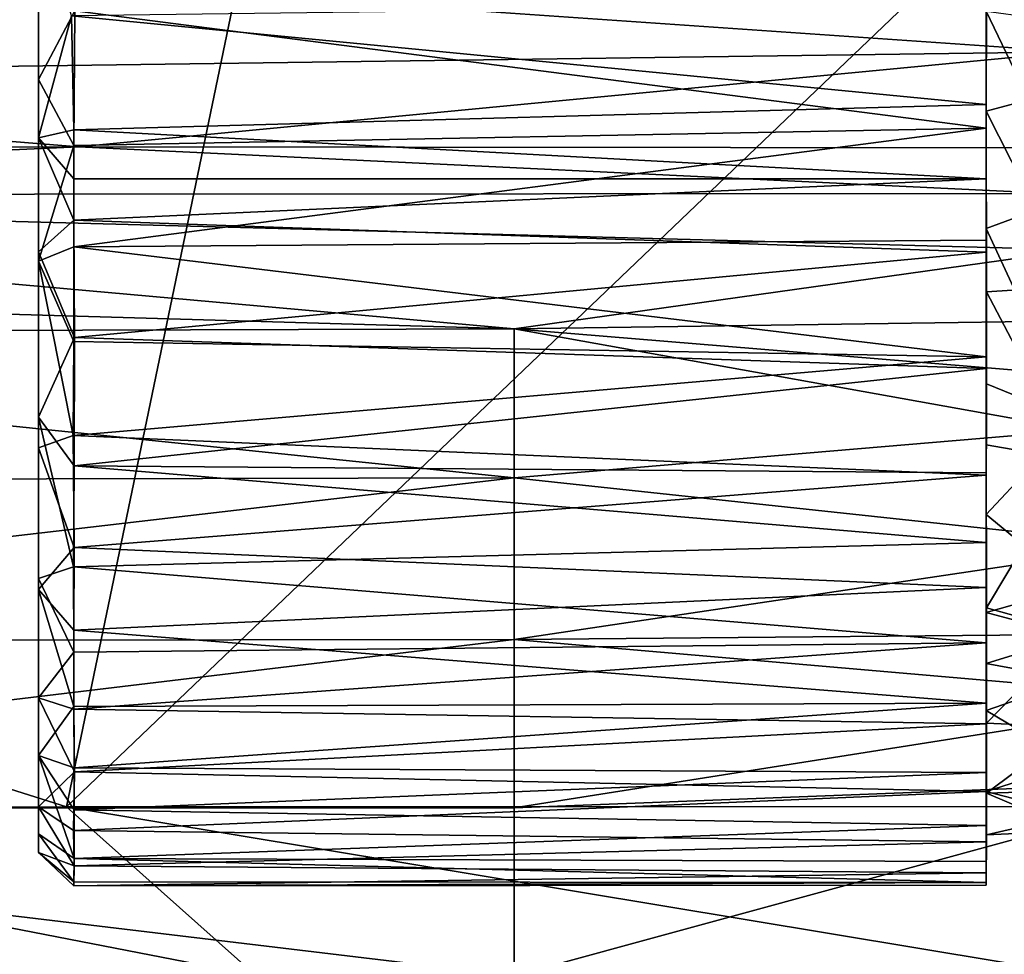
# Model space of a CAD drawing. Units: inches. Extents: x -6 to 6, y -9.3 to 9.3.
# Drawn here: x -1.7 to -0.8, y 6 to 6.8 of the extents above; entities that cross this region are included whole.
import ezdxf

# ---------------------------------------------------------------- set-up
doc = ezdxf.new("R2010")
doc.units = ezdxf.units.IN
doc.layers.get('0').update_dxf_attribs({"true_color": 0xc2ced6})

msp = doc.modelspace()

# ---------------------------------------------------------------- linework, layer by layer
for points in [[(-1.66949, 6.4578), (-1.66948, 7.47379), (-1.66949, 7.13389), (-1.66949, 6.4578)], [(-1.66948, 7.4587), (-1.66948, 7.47379), (-1.66949, 6.4578), (-1.66948, 7.4587)], [(-1.66948, 6.9423), (-1.66948, 7.4587), (-1.66949, 6.4578), (-1.66948, 6.9423)], [(-1.66949, 6.4578), (-1.66949, 7.13389), (-1.66948, 6.93618), (-1.66949, 6.4578)], [(-1.45679, 7.0436), (-1.64447, 6.13896), (-2.95353, 6.55208), (-1.45679, 7.0436)], [(-1.64447, 6.13896), (-1.45679, 7.0436), (-0.6994, 7.04222), (-1.64447, 6.13896)], [(-0.6994, 7.04222), (-0.70935, 6.13905), (-1.64447, 6.13896), (-0.6994, 7.04222)], [(-1.66949, 6.4578), (-1.66948, 6.18458), (-1.66948, 6.9423), (-1.66949, 6.4578)], [(-1.66948, 6.09827), (-1.66948, 6.9423), (-1.66948, 6.11482), (-1.66948, 6.09827)], [(-1.66947, 6.48508), (-1.66948, 6.9423), (-1.66948, 6.09827), (-1.66947, 6.48508)], [(-1.66948, 6.9423), (-1.66948, 6.18458), (-1.66948, 6.11482), (-1.66948, 6.9423)], [(-1.66947, 6.73311), (-1.64006, 6.84159), (-1.66948, 6.9423), (-1.66947, 6.73311)], [(-1.66947, 6.73311), (-1.66948, 6.9423), (-1.66947, 6.48508), (-1.66947, 6.73311)], [(-1.66948, 6.93618), (-1.63728, 6.84597), (-1.66949, 6.78509), (-1.66948, 6.93618)], [(-1.66949, 6.78509), (-1.66943, 6.62368), (-1.66948, 6.93618), (-1.66949, 6.78509)], [(-1.66948, 6.93618), (-1.66943, 6.62368), (-1.66949, 6.4578), (-1.66948, 6.93618)], [(-0.82736, 6.85205), (-0.82738, 6.75674), (-0.82739, 6.93506), (-0.82736, 6.85205)], [(-0.74866, 6.77781), (-0.82739, 6.93506), (-0.82738, 6.75674), (-0.74866, 6.77781)], [(-2.40557, 6.7871), (-0.75187, 6.80966), (-2.2812, 6.91524), (-2.40557, 6.7871)], [(-0.75187, 6.80966), (-0.74126, 6.85452), (-2.2812, 6.91524), (-0.75187, 6.80966)], [(-0.82738, 6.76274), (-0.82736, 6.85205), (-1.64006, 6.84159), (-0.82738, 6.76274)], [(-1.63728, 6.84597), (-0.82738, 6.85277), (-0.82737, 6.74185), (-1.63728, 6.84597)], [(-0.82746, 6.84579), (-0.82737, 6.74185), (-0.82738, 6.85277), (-0.82746, 6.84579)], [(-0.82736, 6.85205), (-0.82738, 6.76274), (-0.82738, 6.75674), (-0.82736, 6.85205)], [(-1.63796, 6.72624), (-1.66949, 6.78509), (-1.63728, 6.84597), (-1.63796, 6.72624)], [(-1.66947, 6.73311), (-1.638, 6.74015), (-1.64006, 6.84159), (-1.66947, 6.73311)], [(-1.64006, 6.84159), (-1.638, 6.74015), (-0.82738, 6.76274), (-1.64006, 6.84159)], [(-0.82737, 6.74185), (-1.63796, 6.72624), (-1.63728, 6.84597), (-0.82737, 6.74185)], [(-0.74886, 6.68151), (-0.82746, 6.84579), (-0.74864, 6.83517), (-0.74886, 6.68151)], [(-0.74886, 6.68151), (-0.82741, 6.65261), (-0.82746, 6.84579), (-0.74886, 6.68151)], [(-0.82741, 6.65261), (-0.82737, 6.74185), (-0.82746, 6.84579), (-0.82741, 6.65261)], [(-2.40557, 6.7871), (-1.63392, 6.72528), (-0.75187, 6.80966), (-2.40557, 6.7871)], [(-0.76497, 6.72443), (-0.75187, 6.80966), (-1.63392, 6.72528), (-0.76497, 6.72443)], [(-1.63392, 6.72528), (-2.40557, 6.7871), (-2.50379, 6.72138), (-1.63392, 6.72528)], [(-1.66949, 6.78509), (-1.63796, 6.72624), (-1.66943, 6.62368), (-1.66949, 6.78509)], [(-0.74866, 6.77781), (-0.82738, 6.75674), (-0.74862, 6.60125), (-0.74866, 6.77781)], [(-0.82738, 6.69666), (-0.82738, 6.76274), (-1.638, 6.74015), (-0.82738, 6.69666)], [(-0.82738, 6.69666), (-0.82738, 6.75674), (-0.82738, 6.76274), (-0.82738, 6.69666)], [(-0.82735, 6.59642), (-0.82738, 6.75674), (-0.82738, 6.63147), (-0.82735, 6.59642)], [(-0.82738, 6.75674), (-0.82735, 6.59642), (-0.74862, 6.60125), (-0.82738, 6.75674)], [(-0.82738, 6.75674), (-0.82738, 6.69666), (-0.82738, 6.63147), (-0.82738, 6.75674)], [(-1.66947, 6.73311), (-1.63798, 6.69666), (-1.638, 6.74015), (-1.66947, 6.73311)], [(-1.63809, 6.63622), (-1.63796, 6.72624), (-0.82737, 6.74185), (-1.63809, 6.63622)], [(-0.82737, 6.74185), (-0.82738, 6.64217), (-1.63809, 6.63622), (-0.82737, 6.74185)], [(-1.638, 6.74015), (-1.63798, 6.69666), (-0.82738, 6.69666), (-1.638, 6.74015)], [(-0.82741, 6.65261), (-0.82738, 6.64217), (-0.82737, 6.74185), (-0.82741, 6.65261)], [(-1.66948, 6.63179), (-1.63798, 6.66011), (-1.66947, 6.73311), (-1.66948, 6.63179)], [(-1.66947, 6.73311), (-1.66947, 6.48508), (-1.66948, 6.63179), (-1.66947, 6.73311)], [(-1.66947, 6.73311), (-1.63798, 6.66011), (-1.63798, 6.69666), (-1.66947, 6.73311)], [(-2.57763, 6.68264), (-1.63392, 6.72528), (-2.50379, 6.72138), (-2.57763, 6.68264)], [(-0.76887, 6.68372), (-1.63392, 6.72528), (-2.57763, 6.68264), (-0.76887, 6.68372)], [(-1.66943, 6.62368), (-1.63796, 6.72624), (-1.63809, 6.63622), (-1.66943, 6.62368)], [(-0.76887, 6.68372), (-0.76497, 6.72443), (-1.63392, 6.72528), (-0.76887, 6.68372)], [(-1.63798, 6.66011), (-0.82738, 6.63147), (-0.82738, 6.69666), (-1.63798, 6.66011)], [(-0.82738, 6.69666), (-1.63798, 6.69666), (-1.63798, 6.66011), (-0.82738, 6.69666)], [(-0.74668, 6.63361), (-0.76887, 6.68372), (-2.57763, 6.68264), (-0.74668, 6.63361)], [(-2.79007, 6.60816), (-1.24683, 6.56338), (-2.57763, 6.68264), (-2.79007, 6.60816)], [(-2.57763, 6.68264), (-1.24683, 6.56338), (-0.74668, 6.63361), (-2.57763, 6.68264)], [(-0.82741, 6.65261), (-0.74886, 6.68151), (-0.74863, 6.48261), (-0.82741, 6.65261)], [(-1.66948, 6.63179), (-1.63749, 6.55568), (-1.63798, 6.66011), (-1.66948, 6.63179)], [(-0.82738, 6.63147), (-1.63798, 6.66011), (-1.63749, 6.55568), (-0.82738, 6.63147)], [(-0.82735, 6.51469), (-0.82741, 6.65261), (-0.74863, 6.48261), (-0.82735, 6.51469)], [(-0.82737, 6.53853), (-0.82738, 6.64217), (-0.82741, 6.65261), (-0.82737, 6.53853)], [(-0.82737, 6.53853), (-0.82741, 6.65261), (-0.82735, 6.51469), (-0.82737, 6.53853)], [(-1.63809, 6.63622), (-0.82738, 6.64217), (-0.82737, 6.53853), (-1.63809, 6.63622)], [(-1.66948, 6.63179), (-1.66947, 6.48508), (-1.63749, 6.55568), (-1.66948, 6.63179)], [(-1.66943, 6.62368), (-1.63809, 6.63622), (-1.63799, 6.55222), (-1.66943, 6.62368)], [(-0.82737, 6.53853), (-1.63799, 6.55222), (-1.63809, 6.63622), (-0.82737, 6.53853)], [(-1.63749, 6.55568), (-0.82737, 6.52818), (-0.82738, 6.63147), (-1.63749, 6.55568)], [(-0.74668, 6.63361), (-1.24683, 6.56338), (-0.74831, 6.57059), (-0.74668, 6.63361)], [(-0.82735, 6.59642), (-0.82738, 6.63147), (-0.82737, 6.52818), (-0.82735, 6.59642)], [(-1.66943, 6.62368), (-1.6387, 6.46879), (-1.66949, 6.4578), (-1.66943, 6.62368)], [(-1.66943, 6.62368), (-1.63799, 6.55222), (-1.6387, 6.46879), (-1.66943, 6.62368)], [(-1.24683, 6.56338), (-2.79007, 6.60816), (-2.49355, 6.55974), (-1.24683, 6.56338)], [(-0.82735, 6.59642), (-0.82739, 6.4603), (-0.74865, 6.4468), (-0.82735, 6.59642)], [(-0.82739, 6.4603), (-0.82735, 6.59642), (-0.82737, 6.52818), (-0.82739, 6.4603)], [(-0.74865, 6.4468), (-0.74862, 6.60125), (-0.82735, 6.59642), (-0.74865, 6.4468)], [(-1.24683, 6.56338), (-0.76188, 6.5236), (-0.74831, 6.57059), (-1.24683, 6.56338)], [(-1.24683, 6.43103), (-1.24683, 6.56338), (-2.49355, 6.55974), (-1.24683, 6.43103)], [(-0.74545, 6.47355), (-0.76188, 6.5236), (-1.24683, 6.56338), (-0.74545, 6.47355)], [(-1.24683, 6.56338), (-1.24683, 6.43103), (-0.74545, 6.47355), (-1.24683, 6.56338)], [(-2.49355, 6.55974), (-2.49355, 6.42852), (-1.24683, 6.43103), (-2.49355, 6.55974)], [(-1.66947, 6.48508), (-1.63793, 6.44182), (-1.63749, 6.55568), (-1.66947, 6.48508)], [(-0.82737, 6.52818), (-1.63749, 6.55568), (-1.63793, 6.44182), (-0.82737, 6.52818)], [(-2.24648, 6.13857), (-2.95353, 6.55208), (-1.64447, 6.13896), (-2.24648, 6.13857)], [(-1.6387, 6.46879), (-1.63799, 6.55222), (-0.82737, 6.53853), (-1.6387, 6.46879)], [(-0.82737, 6.53853), (-0.82738, 6.43359), (-1.6387, 6.46879), (-0.82737, 6.53853)], [(-0.82735, 6.51469), (-0.82738, 6.43359), (-0.82737, 6.53853), (-0.82735, 6.51469)], [(-1.63793, 6.44182), (-0.82738, 6.43557), (-0.82737, 6.52818), (-1.63793, 6.44182)], [(-0.82739, 6.4603), (-0.82737, 6.52818), (-0.82738, 6.43557), (-0.82739, 6.4603)], [(-0.82738, 6.43359), (-0.82735, 6.51469), (-0.82737, 6.39852), (-0.82738, 6.43359)], [(-0.82737, 6.39852), (-0.82735, 6.51469), (-0.74863, 6.48261), (-0.82737, 6.39852)], [(-1.66947, 6.34155), (-1.66947, 6.48508), (-1.66948, 6.09827), (-1.66947, 6.34155)], [(-1.66947, 6.48508), (-1.63834, 6.35206), (-1.63793, 6.44182), (-1.66947, 6.48508)], [(-1.66947, 6.48508), (-1.66947, 6.34155), (-1.63834, 6.35206), (-1.66947, 6.48508)], [(-0.82737, 6.39852), (-0.74863, 6.48261), (-0.74864, 6.33356), (-0.82737, 6.39852)], [(-1.66949, 6.4578), (-1.6387, 6.46879), (-1.63766, 6.36923), (-1.66949, 6.4578)], [(-1.63766, 6.36923), (-1.6387, 6.46879), (-0.82738, 6.43359), (-1.63766, 6.36923)], [(-1.24683, 6.43103), (-0.68647, 6.37108), (-0.74545, 6.47355), (-1.24683, 6.43103)], [(-1.66951, 6.33184), (-1.66949, 6.4578), (-1.63766, 6.36923), (-1.66951, 6.33184)], [(-1.66948, 6.18458), (-1.66949, 6.4578), (-1.66951, 6.33184), (-1.66948, 6.18458)], [(-0.82738, 6.43557), (-0.82738, 6.37357), (-0.82739, 6.4603), (-0.82738, 6.43557)], [(-0.82739, 6.4603), (-0.82738, 6.37357), (-0.82734, 6.31573), (-0.82739, 6.4603)], [(-0.74865, 6.4468), (-0.82739, 6.4603), (-0.82734, 6.31573), (-0.74865, 6.4468)], [(-1.63793, 6.44182), (-1.63834, 6.35206), (-0.82738, 6.37357), (-1.63793, 6.44182)], [(-0.82738, 6.37357), (-0.82738, 6.43557), (-1.63793, 6.44182), (-0.82738, 6.37357)], [(-0.74865, 6.4468), (-0.82734, 6.31573), (-0.74861, 6.29386), (-0.74865, 6.4468)], [(-2.49355, 6.28615), (-1.24683, 6.28743), (-1.24683, 6.43103), (-2.49355, 6.28615)], [(-1.24683, 6.43103), (-2.49355, 6.42852), (-2.49355, 6.28615), (-1.24683, 6.43103)], [(-0.82738, 6.43359), (-0.82737, 6.33359), (-1.63766, 6.36923), (-0.82738, 6.43359)], [(-1.24683, 6.28743), (-0.68647, 6.37108), (-1.24683, 6.43103), (-1.24683, 6.28743)], [(-0.82737, 6.39852), (-0.82737, 6.33359), (-0.82738, 6.43359), (-0.82737, 6.39852)], [(-0.82737, 6.39852), (-0.82738, 6.31137), (-0.82737, 6.33359), (-0.82737, 6.39852)], [(-0.82737, 6.39852), (-0.74864, 6.33356), (-0.82738, 6.31137), (-0.82737, 6.39852)], [(-1.66951, 6.33184), (-1.63766, 6.36923), (-1.63801, 6.29572), (-1.66951, 6.33184)], [(-0.82738, 6.28454), (-0.82738, 6.37357), (-1.63834, 6.35206), (-0.82738, 6.28454)], [(-1.63766, 6.36923), (-0.82737, 6.33359), (-1.63801, 6.29572), (-1.63766, 6.36923)], [(-0.68647, 6.37108), (-1.24683, 6.28743), (-0.64959, 6.29275), (-0.68647, 6.37108)], [(-0.82738, 6.28454), (-0.82734, 6.31573), (-0.82738, 6.37357), (-0.82738, 6.28454)], [(-1.66947, 6.34155), (-1.63802, 6.27628), (-1.63834, 6.35206), (-1.66947, 6.34155)], [(-1.63834, 6.35206), (-1.63802, 6.27628), (-0.82738, 6.28454), (-1.63834, 6.35206)], [(-1.66947, 6.34155), (-1.66954, 6.23562), (-1.63802, 6.27628), (-1.66947, 6.34155)], [(-1.66947, 6.34155), (-1.66947, 6.13887), (-1.66954, 6.23562), (-1.66947, 6.34155)], [(-1.66947, 6.34155), (-1.66948, 6.09827), (-1.66947, 6.13887), (-1.66947, 6.34155)], [(-1.63801, 6.29572), (-0.82737, 6.33359), (-0.8274, 6.23088), (-1.63801, 6.29572)], [(-0.82737, 6.33359), (-0.82738, 6.31137), (-0.8274, 6.23088), (-0.82737, 6.33359)], [(-1.63822, 6.22791), (-1.66948, 6.18458), (-1.66951, 6.33184), (-1.63822, 6.22791)], [(-1.63801, 6.29572), (-1.63822, 6.22791), (-1.66951, 6.33184), (-1.63801, 6.29572)], [(-0.74864, 6.33356), (-0.74864, 6.29057), (-0.82738, 6.31137), (-0.74864, 6.33356)], [(-0.82738, 6.31137), (-0.82738, 6.2662), (-0.8274, 6.23088), (-0.82738, 6.31137)], [(-0.82736, 6.21311), (-0.82734, 6.31573), (-0.82738, 6.21267), (-0.82736, 6.21311)], [(-0.82738, 6.21267), (-0.82734, 6.31573), (-0.82738, 6.28454), (-0.82738, 6.21267)], [(-0.82738, 6.2662), (-0.82738, 6.31137), (-0.74864, 6.29057), (-0.82738, 6.2662)], [(-0.74861, 6.29386), (-0.82734, 6.31573), (-0.82736, 6.21311), (-0.74861, 6.29386)], [(-0.8274, 6.23088), (-1.63822, 6.22791), (-1.63801, 6.29572), (-0.8274, 6.23088)], [(-0.64959, 6.29275), (-1.24683, 6.28743), (-0.63436, 6.23443), (-0.64959, 6.29275)], [(-0.74864, 6.29057), (-0.74864, 6.25176), (-0.82738, 6.2662), (-0.74864, 6.29057)], [(-0.74861, 6.29386), (-0.82736, 6.21311), (-0.74864, 6.20969), (-0.74861, 6.29386)], [(-2.49355, 6.13808), (-1.24683, 6.13808), (-1.24683, 6.28743), (-2.49355, 6.13808)], [(-1.24683, 6.28743), (-2.49355, 6.28615), (-2.49355, 6.13808), (-1.24683, 6.28743)], [(-0.82738, 6.28454), (-1.63802, 6.27628), (-1.63804, 6.22546), (-0.82738, 6.28454)], [(-1.63804, 6.22546), (-0.82738, 6.21267), (-0.82738, 6.28454), (-1.63804, 6.22546)], [(-0.63436, 6.23443), (-1.24683, 6.28743), (-1.24683, 6.13808), (-0.63436, 6.23443)], [(-1.66954, 6.23562), (-1.63804, 6.22546), (-1.63802, 6.27628), (-1.66954, 6.23562)], [(-0.82738, 6.2662), (-0.82738, 6.22456), (-0.8274, 6.23088), (-0.82738, 6.2662)], [(-0.74864, 6.25176), (-0.82738, 6.22456), (-0.82738, 6.2662), (-0.74864, 6.25176)], [(-0.74864, 6.25176), (-0.74871, 6.17778), (-0.82738, 6.22456), (-0.74864, 6.25176)], [(-1.66954, 6.23562), (-1.63765, 6.1699), (-1.63804, 6.22546), (-1.66954, 6.23562)], [(-1.66947, 6.13887), (-1.63765, 6.1699), (-1.66954, 6.23562), (-1.66947, 6.13887)], [(-1.63792, 6.17342), (-1.63822, 6.22791), (-0.8274, 6.23088), (-1.63792, 6.17342)], [(-0.8274, 6.23088), (-0.82738, 6.16946), (-1.63792, 6.17342), (-0.8274, 6.23088)], [(-0.60984, 6.16245), (-0.63436, 6.23443), (-1.24683, 6.13808), (-0.60984, 6.16245)], [(-0.8274, 6.23088), (-0.82738, 6.22456), (-0.82738, 6.16946), (-0.8274, 6.23088)], [(-1.66948, 6.18458), (-1.63822, 6.22791), (-1.63792, 6.17342), (-1.66948, 6.18458)], [(-0.82738, 6.21267), (-1.63804, 6.22546), (-1.63765, 6.1699), (-0.82738, 6.21267)], [(-0.82747, 6.15249), (-0.82738, 6.22456), (-0.74871, 6.17778), (-0.82747, 6.15249)], [(-0.82747, 6.15249), (-0.82738, 6.16946), (-0.82738, 6.22456), (-0.82747, 6.15249)], [(-1.63765, 6.1699), (-0.82737, 6.1524), (-0.82738, 6.21267), (-1.63765, 6.1699)], [(-0.82738, 6.21267), (-0.82737, 6.1524), (-0.82736, 6.21311), (-0.82738, 6.21267)], [(-0.82737, 6.1524), (-0.82732, 6.15109), (-0.82736, 6.21311), (-0.82737, 6.1524)], [(-0.74864, 6.20969), (-0.82736, 6.21311), (-0.82732, 6.15109), (-0.74864, 6.20969)], [(-0.82732, 6.15109), (-0.74864, 6.15324), (-0.74864, 6.20969), (-0.82732, 6.15109)], [(-1.66948, 6.18458), (-1.63783, 6.13628), (-1.63771, 6.09303), (-1.66948, 6.18458)], [(-1.66948, 6.18458), (-1.63792, 6.17342), (-1.63783, 6.13628), (-1.66948, 6.18458)], [(-1.66948, 6.18458), (-1.63771, 6.09303), (-1.66948, 6.11482), (-1.66948, 6.18458)], [(-0.74871, 6.17778), (-0.74864, 6.13214), (-0.82747, 6.15249), (-0.74871, 6.17778)], [(-1.66947, 6.13887), (-1.63829, 6.11772), (-1.63765, 6.1699), (-1.66947, 6.13887)], [(-0.82737, 6.1524), (-1.63765, 6.1699), (-1.63829, 6.11772), (-0.82737, 6.1524)], [(-1.63783, 6.13628), (-1.63792, 6.17342), (-0.82738, 6.16946), (-1.63783, 6.13628)], [(-0.82738, 6.16946), (-0.82738, 6.12219), (-1.63783, 6.13628), (-0.82738, 6.16946)], [(-0.82738, 6.16946), (-0.82747, 6.15249), (-0.82738, 6.12219), (-0.82738, 6.16946)], [(-0.60984, 6.16245), (-1.24683, 5.98873), (-0.00009, 5.9883), (-0.60984, 6.16245)], [(-1.24683, 5.98873), (-0.60984, 6.16245), (-1.24683, 6.13808), (-1.24683, 5.98873)], [(-1.63829, 6.11772), (-0.82738, 6.10786), (-0.82737, 6.1524), (-1.63829, 6.11772)], [(-0.82733, 6.11401), (-0.82747, 6.15249), (-0.74864, 6.13214), (-0.82733, 6.11401)], [(-0.8274, 6.07172), (-0.82747, 6.15249), (-0.82733, 6.11401), (-0.8274, 6.07172)], [(-0.82747, 6.15249), (-0.8274, 6.07172), (-0.82738, 6.09022), (-0.82747, 6.15249)], [(-0.82738, 6.12219), (-0.82747, 6.15249), (-0.82738, 6.09022), (-0.82738, 6.12219)], [(-0.82737, 6.1524), (-0.82738, 6.10786), (-0.82732, 6.15109), (-0.82737, 6.1524)], [(-0.82733, 6.11401), (-0.82732, 6.15109), (-0.82738, 6.08014), (-0.82733, 6.11401)], [(-0.82732, 6.15109), (-0.82738, 6.10786), (-0.82738, 6.08014), (-0.82732, 6.15109)], [(-0.82732, 6.15109), (-0.82733, 6.11401), (-0.74864, 6.11764), (-0.82732, 6.15109)], [(-0.82732, 6.15109), (-0.74864, 6.11764), (-0.74864, 6.15324), (-0.82732, 6.15109)], [(-2.49355, 6.13808), (-2.49355, 5.99001), (-1.24683, 5.98873), (-2.49355, 6.13808)], [(-1.24683, 5.98873), (-1.24683, 6.13808), (-2.49355, 6.13808), (-1.24683, 5.98873)], [(-2.24648, 6.13857), (-1.64447, 6.13896), (-1.47648, 5.9889), (-2.24648, 6.13857)], [(-1.47648, 5.9889), (-2.21172, 5.99031), (-2.24648, 6.13857), (-1.47648, 5.9889)], [(-1.66947, 6.13887), (-1.66948, 6.09827), (-1.63792, 6.08651), (-1.66947, 6.13887)], [(-1.66947, 6.13887), (-1.63792, 6.08651), (-1.63829, 6.11772), (-1.66947, 6.13887)], [(-0.70935, 6.13905), (-0.73829, 5.98845), (-1.64447, 6.13896), (-0.70935, 6.13905)], [(-0.73829, 5.98845), (-1.47648, 5.9889), (-1.64447, 6.13896), (-0.73829, 5.98845)], [(-1.63771, 6.09303), (-1.63783, 6.13628), (-0.82738, 6.12219), (-1.63771, 6.09303)], [(-0.82733, 6.11401), (-0.74864, 6.13214), (-0.74864, 6.11764), (-0.82733, 6.11401)], [(-0.82738, 6.10786), (-1.63829, 6.11772), (-1.63792, 6.08651), (-0.82738, 6.10786)], [(-0.82738, 6.12219), (-0.82738, 6.09022), (-1.63771, 6.09303), (-0.82738, 6.12219)], [(-1.66948, 6.11482), (-1.63771, 6.09303), (-1.63802, 6.0721), (-1.66948, 6.11482)], [(-1.66948, 6.09827), (-1.66948, 6.11482), (-1.63802, 6.0721), (-1.66948, 6.09827)], [(-1.63792, 6.08651), (-0.82738, 6.08014), (-0.82738, 6.10786), (-1.63792, 6.08651)], [(-0.82733, 6.11401), (-0.82738, 6.06926), (-0.8274, 6.07172), (-0.82733, 6.11401)], [(-0.82738, 6.08014), (-0.82738, 6.06926), (-0.82733, 6.11401), (-0.82738, 6.08014)], [(-1.66948, 6.09827), (-1.63809, 6.06864), (-1.63792, 6.08651), (-1.66948, 6.09827)], [(-1.66948, 6.09827), (-1.63802, 6.0721), (-1.63809, 6.06864), (-1.66948, 6.09827)], [(-0.8274, 6.07172), (-1.63802, 6.0721), (-1.63771, 6.09303), (-0.8274, 6.07172)], [(-1.63771, 6.09303), (-0.82738, 6.09022), (-0.8274, 6.07172), (-1.63771, 6.09303)], [(-0.82738, 6.08014), (-1.63792, 6.08651), (-1.63809, 6.06864), (-0.82738, 6.08014)], [(-1.63809, 6.06864), (-0.82738, 6.06926), (-0.82738, 6.08014), (-1.63809, 6.06864)], [(-1.63809, 6.06864), (-1.63802, 6.0721), (-0.8274, 6.07172), (-1.63809, 6.06864)], [(-0.8274, 6.07172), (-0.82738, 6.06926), (-1.63809, 6.06864), (-0.8274, 6.07172)]]:
    msp.add_lwpolyline(points)

doc.saveas('drawing.dxf')
